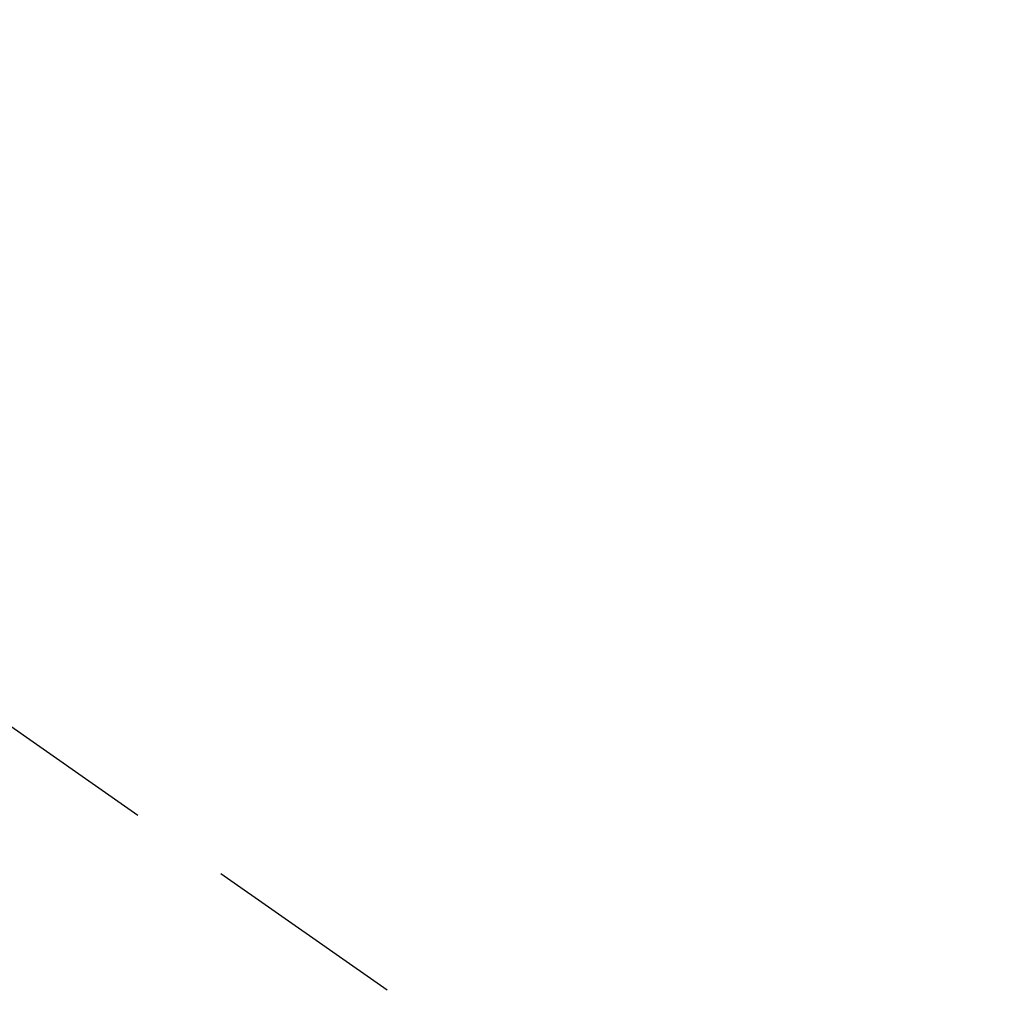
# Model space of a CAD drawing. Extents: x 55896 to 82369, y -22065 to -13195.
# Drawn here: x 71958 to 72019, y -15368 to -15308 of the extents above; entities that cross this region are included whole.
import ezdxf

# ---------------------------------------------------------------- set-up
doc = ezdxf.new("R2010")
doc.units = 0
doc.header["$LTSCALE"] = 50
doc.header["$MEASUREMENT"] = 0
doc.linetypes.add('HIDDEN', pattern=[0.375, 0.25, -0.125])
doc.layers.get('0').update_dxf_attribs({"linetype": 'CONTINUOUS'})
doc.layers.get('DEFPOINTS').update_dxf_attribs({"color": 146, "linetype": 'CONTINUOUS'})
doc.layers.add('150-機器', color=8, linetype='CONTINUOUS')
doc.layers.add('166-寸法B', color=11, linetype='CONTINUOUS')
doc.styles.add('KH001', font='txt')
doc.dimstyles.new('KH1xx030', dxfattribs={"dimscale": 30, "dimtxt": 2, "dimasz": 0.6, "dimexe": 0.3, "dimexo": 1.2, "dimgap": 0.5, "dimtad": 3, "dimdec": 1, "dimdsep": 46, "dimlunit": 6, "dimtxsty": 'KH001', "dimblk": 'DOT', "dimcen": 1, "dimdle": 1, "dimclrd": 256, "dimclre": 256, "dimclrt": 256, "dimadec": 0, "dimazin": 0, "dimtfac": 1, "dimtdec": 1, "dimtix": 1, "dimtmove": 2, "dimatfit": 3, "dimldrblk": 'CLOSEDBLANK', "dimfxl": 1, "dimtolj": 1, "dimtzin": 0, "dimlwd": -1, "dimlwe": -1, "dimarcsym": 0})

# ---------------------------------------------------------------- blocks, each defined once
blk = doc.blocks.new('F402_H')
at = {"layer": '150-機器', "color": 13, "linetype": 'HIDDEN'}
blk.add_line((-167.274, -89.124), (-227.617, -131.376), dxfattribs=at)
blk = doc.blocks.new('_Dot')
at = {"color": 0, "linetype": 'ByBlock', "lineweight": -2}
blk.add_line((-0.5, 0), (-1, 0), dxfattribs=at)
at = {"color": 0, "linetype": 'ByBlock', "const_width": 0.5}
blk.add_lwpolyline([(-0.25, 0, 1), (0.25, 0, 1)], format="xyb", close=True, dxfattribs=at)
blk = doc.blocks.new('*D105')
at = {"layer": '166-寸法B', "transparency": 16777216}
for p, q in [((71938.418, -14730.058), (72118.665, -14730.058)), ((72109.665, -14748.058), (72109.665, -15437.058)), ((71950.818, -15455.058), (72118.665, -15455.058))]:
    blk.add_line(p, q, dxfattribs=at)
at = {"layer": 'DEFPOINTS', "color": 0, "transparency": 16777216}
for p in [(71902.418, -14730.058), (71914.818, -15455.058), (72109.665, -15455.058)]:
    blk.add_point(p, dxfattribs=at)
at = {"layer": '166-寸法B', "transparency": 16777216, "xscale": 18, "yscale": 18, "zscale": 18}
for p, rotation in [((72109.665, -14730.058), 90), ((72109.665, -15455.058), 270)]:
    blk.add_blockref('_Dot', p, dxfattribs=dict(at, rotation=rotation))
at = {"layer": '166-寸法B', "transparency": 16777216, "insert": (72064.665, -15092.558), "char_height": 60, "attachment_point": 5, "rotation": 90, "style": 'KH001'}
blk.add_mtext('\\A1;725', dxfattribs=at)
blk = doc.blocks.new('_ClosedBlank')
at = {"color": 0, "linetype": 'ByBlock', "lineweight": -2}
for p, q in [((-1, 0.1667), (0, 0)), ((-1, 0.1667), (-1, -0.1667)), ((0, 0), (-1, -0.1667))]:
    blk.add_line(p, q, dxfattribs=at)

msp = doc.modelspace()

# ---------------------------------------------------------------- block references
at = {"layer": '150-機器', "xscale": -1}
msp.add_blockref('F402_H', (71772.46, -15249.866), dxfattribs=at)

# ---------------------------------------------------------------- dimensions: what is measured, and where the dimension line sits
at = {"layer": '166-寸法B'}
dim = msp.add_linear_dim(base=(72109.665, -15455.058), p1=(71902.418, -14730.058), p2=(71914.818, -15455.058), angle=90, dimstyle='KH1xx030', dxfattribs=at)
dim.commit()
dim.dimension.update_dxf_attribs({"geometry": '*D105', "text_midpoint": (72064.665, -15092.558)})

doc.saveas('drawing.dxf')
